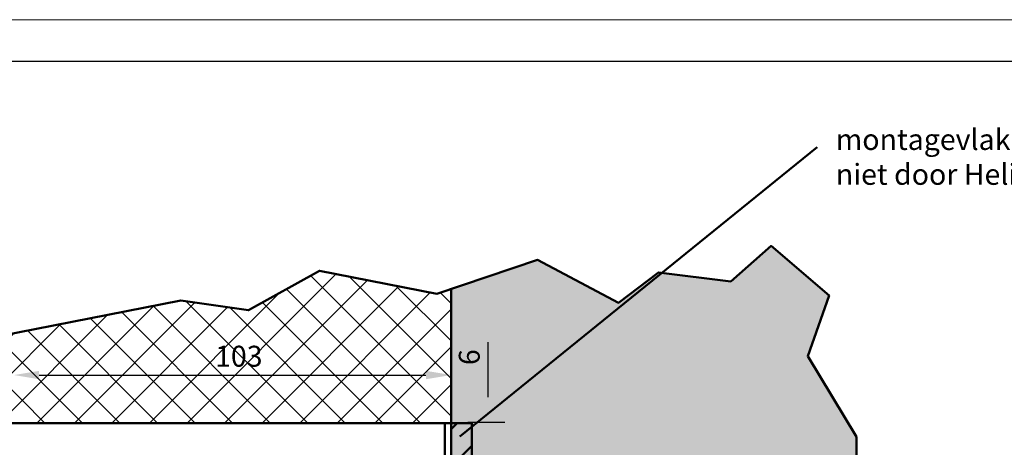
# Model space of a CAD drawing. Extents: x 20 to 860, y 691 to 1285.
# Drawn here: x 145 to 381, y 1182 to 1285 of the extents above; entities that cross this region are included whole.
import ezdxf

# ---------------------------------------------------------------- set-up
doc = ezdxf.new("R2010")
doc.units = 0
doc.header["$LTSCALE"] = 7
for name, color, linetype, lineweight in [('BEMATING', 40, 'CONTINUOUS', 25), ('HD050_Kader', 7, 'CONTINUOUS', 35), ('P50_VOL', 1, 'CONTINUOUS', 50)]:
    doc.layers.add(name, color=color, linetype=linetype, lineweight=lineweight)
doc.layers.add('BUILDING_HATCH', color=7, linetype='CONTINUOUS', lineweight=30, true_color=0xebebeb)
doc.layers.add('BUILDING_LINES', color=7, linetype='CONTINUOUS', lineweight=50, true_color=0xe3e3e3)
doc.styles.add('HELIO', font='calibri.ttf')

msp = doc.modelspace()

# ---------------------------------------------------------------- hatches: boundary and pattern name
at = {"layer": 'BUILDING_HATCH', "transparency": 33554531}
h = msp.add_hatch(dxfattribs=at)
h.set_pattern_fill('AR-CONC', color=256, scale=0.02)
h.set_pattern_definition([(50, (-15.9372, 690.6262), (3.643693, -0.318782), [0.381, -4.191]), (355, (-15.9372, 690.626), (-0.704868, 3.821137), [0.3048, -3.352812]), (100.45144, (-15.6336, 690.5996), (2.938825, 3.502355), [0.3238, -3.561805]), (46.1842, (-15.937, 691.642), (5.42158, -0.840847), [0.5715, -6.2865]), (96.6356, (-15.4854, 691.572), (4.748083, 4.948522), [0.4857, -5.34271]), (351.1842, (-15.937, 691.642), (4.748083, 4.948522), [0.4572, -5.029195]), (21, (-15.4292, 691.3882), (3.032288, -2.045304), [0.381, -4.191]), (326, (-15.4292, 691.388), (1.23604, 3.68376), [0.3048, -3.3528]), (71.45144, (-15.1765, 691.2177), (4.268328, 1.638455), [0.3238, -3.561799]), (37.5, (-15.9372, 690.6262), (0.061772, 1.6911008), [0, -3.31216, 0, -3.4036, 0, -3.3655]), (7.5, (-15.9372, 690.6262), (1.336393, 2.0036115), [0, -1.94056, 0, -3.23596, 0, -1.2827]), (327.5, (-17.07, 690.6262), (2.711812, -0.114575), [0, -1.27, 0, -3.9624, 0, -5.2578]), (317.5, (-17.578, 690.6262), (2.962584, 0.50853), [0, -1.651, 0, -2.63144, 0, -3.7338])])
h.paths.add_polyline_path([(288.29, 1216.93), (268.97, 1227.19), (248.29, 1220.24), (248.29, 1114.07), (344.6, 1114.07), (342.43, 1123.53), (346.26, 1130.14), (341.91, 1136.75), (345.24, 1144.07), (345.24, 1184.94), (333.58, 1204.22), (338.68, 1218.66), (324.8, 1230.56), (315.16, 1222.06), (297.88, 1224.23)])
h = msp.add_hatch(dxfattribs=at)
h.set_pattern_fill('ANSI37', color=256, scale=2)
h.set_pattern_definition([(45, (-15.937, 654.8417), (-4.49013, 4.49013), []), (135, (-15.937, 654.8417), (-4.49013, -4.49013), [])])
h.paths.add_polyline_path([(248.29, 1220.24), (244.88, 1219.1), (216.83, 1224.62), (199.82, 1215.15), (183.67, 1217.52), (140.14, 1209), (140.14, 1188.21), (248.29, 1188.21)])
at = {"layer": 'P50_VOL'}
h = msp.add_hatch(dxfattribs=at)
h.set_pattern_fill('ANSI32', color=3)
h.paths.add_polyline_path([(253.29, 1188.21), (248.29, 1188.21), (248.29, 1171.14), (253.29, 1164.58)])
h.paths.add_polyline_path([(253.29, 1164.58), (248.29, 1171.14), (248.29, 1114.07), (291.77, 1114.07), (287.96, 1119.07), (253.29, 1119.07)])
h.paths.add_polyline_path([(303.29, 1119.07), (287.96, 1119.07), (291.77, 1114.07), (303.29, 1114.07)])

# ---------------------------------------------------------------- linework, layer by layer
at = {"layer": 'BEMATING', "transparency": 33554687}
for p, q in [((257.14, 1194.41), (257.14, 1207.5)), ((248.29, 1194.59), (248.29, 1203.68)), ((149.79, 1199.68), (242.29, 1199.68)), ((252.29, 1188.41), (261.14, 1188.41))]:
    msp.add_line(p, q, dxfattribs=at)
for points in [[(149.79, 1200.68), (149.79, 1198.68), (143.79, 1199.68)], [(242.29, 1200.68), (242.29, 1198.68), (248.29, 1199.68)], [(256.14, 1194.41), (258.14, 1194.41), (257.14, 1188.41)]]:
    msp.add_solid(points, dxfattribs=at)
at = {"layer": 'BUILDING_LINES', "transparency": 33554687}
for p, q in [((248.29, 1114.07), (248.29, 1220.24)), ((140.14, 1188.21), (248.29, 1188.21)), ((345.24, 1184.94), (345.24, 1144.07))]:
    msp.add_line(p, q, dxfattribs=at)
msp.add_lwpolyline([(345.24, 1184.94), (333.58, 1204.22), (338.68, 1218.66), (324.8, 1230.56), (315.16, 1222.06), (297.88, 1224.23), (288.29, 1216.93), (268.97, 1227.19), (244.88, 1219.1), (216.83, 1224.62), (199.82, 1215.15), (183.67, 1217.52), (140.14, 1209)], dxfattribs=at)
at = {"layer": 'HD050_Kader', "color": 4, "lineweight": 15}
msp.add_lwpolyline([(20.06, 690.63), (860.06, 690.63), (860.06, 1284.63), (20.06, 1284.63)], close=True, dxfattribs=at)
at = {"layer": 'HD050_Kader', "lineweight": 30}
msp.add_lwpolyline([(30.06, 700.63), (850.06, 700.63), (850.06, 1274.63), (30.06, 1274.63)], close=True, dxfattribs=at)
at = {"layer": 'P50_VOL', "color": 0}
msp.add_line((250.41, 1185), (335.8, 1254.16), dxfattribs=at)
at = {"layer": 'P50_VOL', "color": 7, "linetype": 'Continuous', "transparency": 33554687}
for p, q in [((248.29, 1188.21), (246.79, 1188.21)), ((246.79, 1188.21), (246.79, 1184.71)), ((248.29, 1184.71), (248.29, 1188.21)), ((246.79, 1175.13), (246.79, 1184.71)), ((248.29, 1173.11), (248.29, 1184.71))]:
    msp.add_line(p, q, dxfattribs=at)
at = {"layer": 'P50_VOL', "color": 3}
for p, q in [((248.29, 1188.21), (253.29, 1188.21)), ((248.29, 1114.07), (248.29, 1188.21)), ((253.29, 1188.21), (253.29, 1119.07))]:
    msp.add_line(p, q, dxfattribs=at)

# ---------------------------------------------------------------- texts
at = {"layer": 'BEMATING', "transparency": 33554687, "insert": (197.54, 1204.18), "char_height": 5, "attachment_point": 5, "style": 'HELIO'}
msp.add_mtext('\\A1;103', dxfattribs=at)
at = {"layer": 'BEMATING', "transparency": 33554687, "insert": (252.64, 1203.95), "char_height": 5, "attachment_point": 5, "rotation": 90, "style": 'HELIO'}
msp.add_mtext('\\A1;6', dxfattribs=at)
at = {"layer": 'P50_VOL', "color": 0, "insert": (340.3, 1258.49), "char_height": 5, "attachment_point": 1, "style": 'HELIO'}
msp.add_mtext_dynamic_manual_height_columns('montagevlak voor ophangbeugel te voorzien vanaf 3000mm\\Pniet door Helioscreen', width=254.2485, gutter_width=25, heights=[0], dxfattribs=at)

doc.saveas('drawing.dxf')
